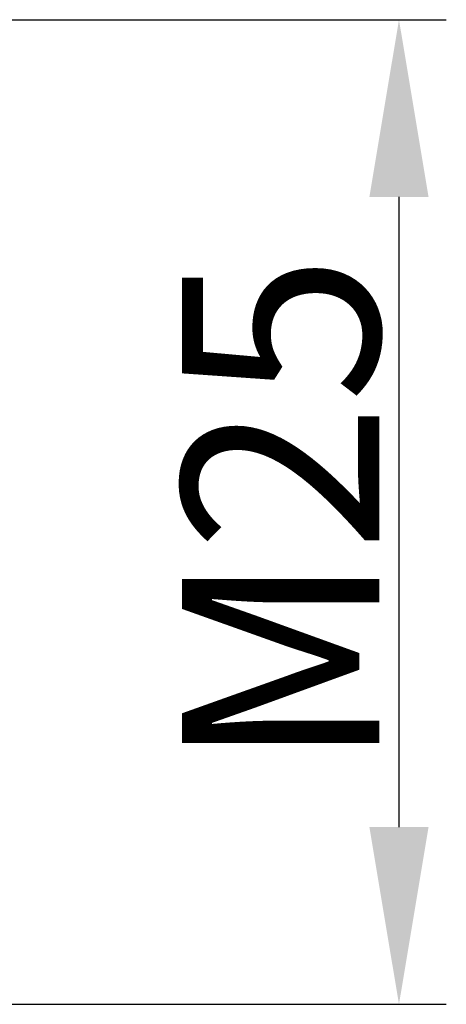
# Model space of a CAD drawing. Units: millimetres. Extents: x 545 to 1139, y 962 to 1382.
# Drawn here: x 768 to 779, y 1215 to 1240 of the extents above; entities that cross this region are included whole.
import ezdxf

# ---------------------------------------------------------------- set-up
doc = ezdxf.new("R2010")
doc.units = ezdxf.units.MM
doc.header["$LTSCALE"] = 65.395
doc.header["$PDMODE"] = 3
doc.header["$PDSIZE"] = 8
doc.layers.get('Defpoints').update_dxf_attribs({"linetype": 'CONTINUOUS'})
doc.layers.add('Dim', color=3, linetype='CONTINUOUS', lineweight=15)
doc.styles.add('Romans字体', font='romans.shx', dxfattribs={"width": 0.75})
doc.dimstyles.new('01', dxfattribs={"dimtxt": 5, "dimasz": 4.5, "dimexe": 1.2, "dimexo": 0.2, "dimgap": 0.5, "dimtad": 1, "dimdec": 1, "dimdsep": 46, "dimtxsty": 'Romans字体', "dimcen": 0, "dimclrd": 1, "dimclre": 6, "dimclrt": 4, "dimazin": 2, "dimtfac": 1, "dimtdec": 1, "dimtofl": 0, "dimtmove": 0, "dimatfit": 3, "dimfxl": 1, "dimtolj": 1, "dimtzin": 0, "dimarcsym": 0})

# ---------------------------------------------------------------- blocks, each defined once
blk = doc.blocks.new('*D186')
at = {"layer": 'Defpoints', "color": 0, "transparency": 16777216}
for p in [(760.847, 1239.544), (760.847, 1214.544), (777.745, 1214.544)]:
    blk.add_point(p, dxfattribs=at)
at = {"layer": 'Dim', "color": 6, "lineweight": -2, "transparency": 16777216}
for p, q in [((761.047, 1239.544), (778.945, 1239.544)), ((761.047, 1214.544), (778.945, 1214.544))]:
    blk.add_line(p, q, dxfattribs=at)
at = {"layer": 'Dim', "color": 1, "lineweight": -2, "transparency": 16777216}
blk.add_line((777.745, 1235.044), (777.745, 1219.044), dxfattribs=at)
at = {"layer": 'Dim', "color": 1, "transparency": 16777216}
for points in [[(776.995, 1235.044), (778.495, 1235.044), (777.745, 1239.544)], [(776.995, 1219.044), (778.495, 1219.044), (777.745, 1214.544)]]:
    blk.add_solid(points, dxfattribs=at)
at = {"layer": 'Dim', "color": 4, "transparency": 16777216, "insert": (774.745, 1227.044), "char_height": 5, "attachment_point": 5, "rotation": 90, "style": 'Romans字体'}
blk.add_mtext('\\A1;M25', dxfattribs=at)

msp = doc.modelspace()

# ---------------------------------------------------------------- dimensions: what is measured, and where the dimension line sits
at = {"layer": 'Dim'}
dim = msp.add_linear_dim(base=(777.745, 1214.544), p1=(760.847, 1239.544), p2=(760.847, 1214.544), angle=90, text='M25', dimstyle='01', dxfattribs=at)
dim.commit()
dim.dimension.update_dxf_attribs({"geometry": '*D186', "text_midpoint": (774.745, 1227.044)})

doc.saveas('drawing.dxf')
